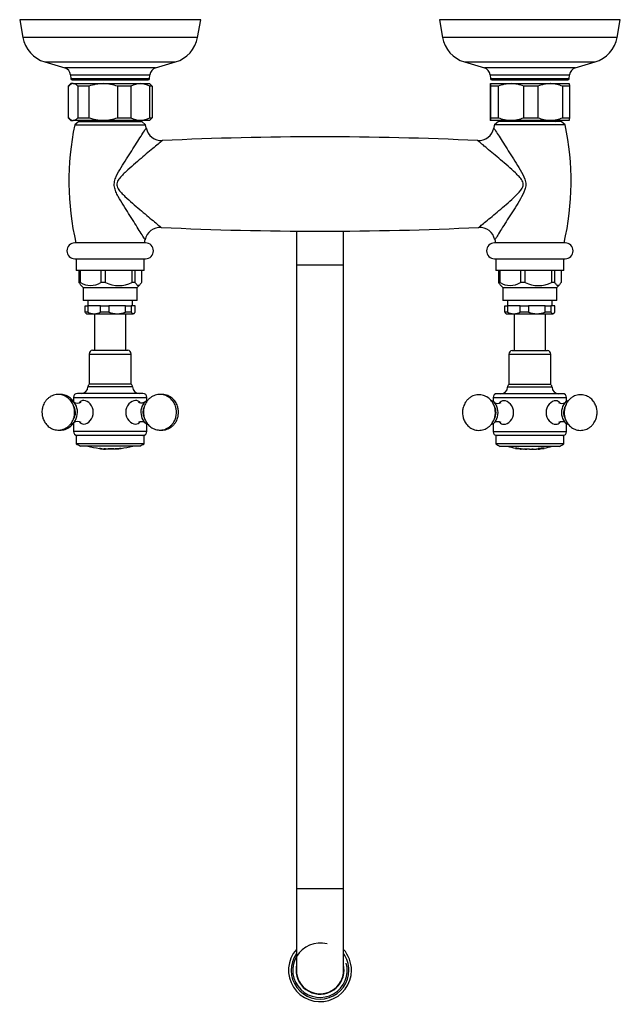
# Model space of a CAD drawing. Units: inches. Extents: x -689 to -26, y -193 to 398.
# Drawn here: x -689 to -460, y -193 to 183 of the extents above; entities that cross this region are included whole.
import ezdxf

# ---------------------------------------------------------------- set-up
doc = ezdxf.new("R2010")
doc.units = ezdxf.units.IN
for name, color, linetype in [('035083', 7, 'Continuous'), ('035177', 7, 'Continuous'), ('036003', 7, 'Continuous'), ('036009', 7, 'Continuous'), ('036013', 7, 'Continuous'), ('036093', 7, 'Continuous'), ('036132', 7, 'Continuous'), ('085002', 7, 'Continuous'), ('085008', 7, 'Continuous'), ('085009', 7, 'Continuous'), ('086001', 7, 'Continuous'), ('086007', 7, 'Continuous'), ('086026', 7, 'Continuous'), ('Default', 7, 'Continuous')]:
    doc.layers.add(name, color=color, linetype=linetype)

# ---------------------------------------------------------------- blocks, each defined once
blk = doc.blocks.new('SE6')
at = {"layer": '035083', "color": 7, "linetype": 'Continuous', "ltscale": 25.4}
for p, q in [((-620.07, 182.93), (-689.07, 182.93)), ((-689.07, 182.93), (-687.87, 176.2)), ((-621.28, 176.2), (-620.07, 182.93)), ((-460.07, 182.93), (-529.07, 182.93)), ((-529.07, 182.93), (-527.87, 176.2)), ((-461.28, 176.2), (-460.07, 182.93)), ((-621.28, 176.2), (-687.87, 176.2)), ((-461.28, 176.2), (-527.87, 176.2)), ((-679.51, 166.81), (-629.64, 166.81)), ((-679.51, 166.81), (-671.87, 164.52)), ((-637.27, 164.52), (-629.64, 166.81)), ((-519.51, 166.81), (-469.64, 166.81)), ((-519.51, 166.81), (-511.87, 164.52)), ((-477.27, 164.52), (-469.64, 166.81)), ((-637.27, 164.52), (-671.87, 164.52)), ((-669.75, 161.91), (-639.4, 161.91)), ((-669.75, 161.91), (-669.61, 160.39)), ((-639.53, 160.39), (-639.4, 161.91)), ((-477.27, 164.52), (-511.87, 164.52)), ((-509.75, 161.91), (-479.4, 161.91)), ((-509.75, 161.91), (-509.61, 160.39)), ((-479.53, 160.39), (-479.4, 161.91)), ((-639.53, 160.39), (-669.61, 160.39)), ((-669.11, 159.93), (-640.03, 159.93)), ((-479.53, 160.39), (-509.61, 160.39)), ((-509.11, 159.93), (-480.03, 159.93))]:
    blk.add_line(p, q, dxfattribs=at)
for centre, radius, start, end in [((-676.06, 178.31), 12, 190.1247, 253.285), ((-633.09, 178.31), 12, 286.715, 349.8753), ((-516.06, 178.31), 12, 190.1247, 253.285), ((-473.09, 178.31), 12, 286.715, 349.8753), ((-672.73, 161.65), 3, 5, 73.285), ((-636.41, 161.65), 3, 106.715, 175), ((-512.73, 161.65), 3, 5, 73.285), ((-476.41, 161.65), 3, 106.715, 175), ((-669.11, 160.43), 0.5, 185, 270), ((-640.03, 160.43), 0.5, 270, 355), ((-509.11, 160.43), 0.5, 185, 270), ((-480.03, 160.43), 0.5, 270, 355)]:
    blk.add_arc(centre, radius, start, end, dxfattribs=at)
at = {"layer": '035177', "color": 7, "linetype": 'Continuous', "ltscale": 25.4}
for start, end in [(138.5904, 360), (0, 41.4096)]:
    blk.add_arc((-574.57, -179.77), 12, start, end, dxfattribs=at)
at = {"layer": '036003', "color": 7, "linetype": 'Continuous', "ltscale": 25.4}
for p, q in [((-664.92, 144.53), (-664.42, 144.03)), ((-644.72, 144.03), (-644.22, 144.53)), ((-504.92, 144.53), (-504.42, 144.03)), ((-484.72, 144.03), (-484.22, 144.53))]:
    blk.add_line(p, q, dxfattribs=at)
at = {"layer": '036009', "color": 7, "linetype": 'Continuous', "ltscale": 25.4}
for p, q in [((-669.57, 158.53), (-670.52, 157.58)), ((-668.68, 158.53), (-669.57, 158.53)), ((-668.68, 158.53), (-657.2, 158.53)), ((-657.2, 158.53), (-643.1, 158.53)), ((-643.1, 158.53), (-639.57, 158.53)), ((-638.62, 157.58), (-639.57, 158.53)), ((-509.57, 158.53), (-501.74, 158.53)), ((-501.74, 158.53), (-486.75, 158.53)), ((-486.75, 158.53), (-479.57, 158.53)), ((-670.57, 157.53), (-670.57, 145.53)), ((-662.69, 157.53), (-666.78, 157.53)), ((-666.78, 145.53), (-666.78, 157.53)), ((-662.69, 157.53), (-662.69, 145.53)), ((-646.69, 157.53), (-651.72, 157.53)), ((-651.72, 145.53), (-651.72, 157.53)), ((-646.69, 157.53), (-646.69, 145.53)), ((-638.57, 157.53), (-639.51, 157.53)), ((-639.51, 145.53), (-639.51, 157.53)), ((-638.57, 157.53), (-638.57, 145.53)), ((-509.71, 157.53), (-509.71, 145.53)), ((-506.63, 157.53), (-509.43, 157.53)), ((-509.43, 145.53), (-509.43, 157.53)), ((-506.63, 157.53), (-506.63, 145.53)), ((-491.5, 157.53), (-496.85, 157.53)), ((-496.85, 145.53), (-496.85, 157.53)), ((-491.5, 157.53), (-491.5, 145.53)), ((-479.44, 157.53), (-482, 157.53)), ((-482, 145.53), (-482, 157.53)), ((-479.44, 157.53), (-479.44, 145.53)), ((-670.52, 145.49), (-669.57, 144.53)), ((-669.57, 144.53), (-668.68, 144.53)), ((-657.2, 144.53), (-668.68, 144.53)), ((-666.78, 145.53), (-662.69, 145.53)), ((-643.1, 144.53), (-657.2, 144.53)), ((-651.72, 145.53), (-646.69, 145.53)), ((-639.57, 144.53), (-643.1, 144.53)), ((-639.57, 144.53), (-638.62, 145.49)), ((-639.51, 145.53), (-638.57, 145.53)), ((-501.74, 144.53), (-509.57, 144.53)), ((-509.43, 145.53), (-506.63, 145.53)), ((-486.75, 144.53), (-501.74, 144.53)), ((-496.85, 145.53), (-491.5, 145.53)), ((-479.57, 144.53), (-486.75, 144.53)), ((-482, 145.53), (-479.44, 145.53))]:
    blk.add_line(p, q, dxfattribs=at)
for centre, radius, start, end in [((-668.44, 155.78), 2.76, 94.9954, 140.6584), ((-657.09, 142.37), 16.17, 90.4152, 110.2631), ((-657.36, 142.17), 16.36, 69.8569, 89.4648), ((-642.97, 151.14), 7.4, 90.9966, 120.16), ((-643.26, 151.01), 7.52, 60.0951, 88.7483), ((-501.59, 145.33), 13.21, 90.6638, 112.4486), ((-501.86, 145.5), 13.04, 67.4073, 89.4803), ((-486.63, 146.19), 12.35, 90.5504, 113.227), ((-486.9, 146.02), 12.51, 66.926, 89.2966), ((-668.44, 147.28), 2.76, 219.3416, 265.0046), ((-657.05, 160.9), 16.36, 249.8569, 269.4648), ((-657.32, 160.7), 16.17, 270.4152, 290.2631), ((-642.94, 152.06), 7.52, 240.0951, 268.7483), ((-643.23, 151.93), 7.4, 270.9966, 300.16), ((-501.59, 157.74), 13.21, 247.5514, 269.3362), ((-501.86, 157.57), 13.04, 270.5197, 292.5927), ((-486.59, 157.05), 12.51, 246.926, 269.2966), ((-486.87, 156.88), 12.35, 270.5504, 293.227)]:
    blk.add_arc(centre, radius, start, end, dxfattribs=at)
for points, knots in [([(-666.78, 157.53), (-667.09, 157.85), (-667.4, 158.1), (-667.87, 158.36), (-668.03, 158.42), (-668.35, 158.51), (-668.51, 158.53), (-668.68, 158.53)], [0, 0, 0, 0, 0.5, 0.5, 0.75, 0.75, 1, 1, 1, 1]), ([(-509.57, 158.53), (-509.58, 158.53), (-509.59, 158.51), (-509.62, 158.42), (-509.63, 158.36), (-509.66, 158.1), (-509.69, 157.85), (-509.71, 157.53)], [0, 0, 0, 0, 0.25, 0.25, 0.5, 0.5, 1, 1, 1, 1]), ([(-479.58, 158.53), (-479.57, 158.53), (-479.55, 158.51), (-479.53, 158.42), (-479.52, 158.36), (-479.48, 158.1), (-479.46, 157.85), (-479.44, 157.53)], [0, 0, 0, 0, 0.25, 0.25, 0.5, 0.5, 1, 1, 1, 1]), ([(-668.68, 144.53), (-668.51, 144.53), (-668.35, 144.56), (-668.03, 144.65), (-667.87, 144.71), (-667.4, 144.97), (-667.09, 145.22), (-666.78, 145.53)], [0, 0, 0, 0, 0.25, 0.25, 0.5, 0.5, 1, 1, 1, 1]), ([(-509.57, 144.53), (-509.56, 144.53), (-509.54, 144.56), (-509.52, 144.65), (-509.51, 144.71), (-509.47, 144.97), (-509.45, 145.22), (-509.43, 145.53)], [0, 0, 0, 0, 0.25, 0.25, 0.5, 0.5, 1, 1, 1, 1])]:
    blk.add_open_spline(points, degree=3, knots=knots, dxfattribs=at)
for points in [[(-509.43, 157.53), (-509.47, 158.16), (-509.52, 158.53), (-509.57, 158.53)], [(-638.63, 157.59), (-638.61, 157.57), (-638.59, 157.55), (-638.57, 157.53)], [(-638.57, 145.53), (-638.59, 145.52), (-638.61, 145.5), (-638.63, 145.48)], [(-509.71, 145.53), (-509.66, 144.91), (-509.62, 144.53), (-509.57, 144.53)], [(-479.44, 145.53), (-479.48, 144.91), (-479.53, 144.53), (-479.58, 144.53)]]:
    blk.add_open_spline(points, degree=3, dxfattribs=at)
at = {"layer": '036013', "color": 7, "linetype": 'Continuous', "ltscale": 25.4}
for p, q in [((-660.57, 70.73), (-660.57, 56.83)), ((-648.57, 56.83), (-648.57, 70.73)), ((-500.57, 70.73), (-500.57, 56.73)), ((-488.57, 56.73), (-488.57, 70.73))]:
    blk.add_line(p, q, dxfattribs=at)
at = {"layer": '036093', "color": 7, "linetype": 'Continuous', "ltscale": 25.4}
for p, q in [((-666.57, 144.03), (-668.07, 142.78)), ((-668.07, 142.78), (-641.07, 142.78)), ((-666.57, 144.03), (-642.57, 144.03)), ((-641.07, 142.78), (-642.57, 144.03)), ((-506.57, 144.03), (-508.07, 142.78)), ((-481.07, 142.78), (-508.07, 142.78)), ((-482.57, 144.03), (-506.57, 144.03)), ((-481.07, 142.78), (-482.57, 144.03))]:
    blk.add_line(p, q, dxfattribs=at)
for centre, radius, start, end in [((-566.59, 121.27), 103.74, 168.0314, 193.1132), ((-742.56, 121.27), 103.74, 11.3146, 11.9686), ((-406.59, 121.27), 103.74, 168.0314, 168.6956), ((-582.56, 121.27), 103.74, 346.8868, 11.9686), ((-634.97, 142.8), 5.99, 191.2911, 272.7829), ((-514.17, 142.79), 5.97, 267.3537, 348.5293), ((-574.57, -1143.02), 1281.25, 87.31009, 92.68887), ((-635.41, 97.69), 5.98, 87.176, 167.6045), ((-574.57, 1383.48), 1281.25, 267.29173, 272.7084), ((-513.75, 97.7), 5.98, 12.3689, 92.7218), ((-742.56, 121.27), 103.74, 346.8868, 347.5874), ((-406.59, 121.27), 103.74, 192.406, 193.1132)]:
    blk.add_arc(centre, radius, start, end, dxfattribs=at)
for points, knots in [([(-648.38, 129.82), (-647, 131.98), (-645.68, 134), (-643.89, 136.79), (-643.32, 137.68), (-642.32, 139.26), (-641.88, 139.97), (-641.2, 141.05), (-640.96, 141.44), (-640.85, 141.62), (-640.84, 141.64), (-640.84, 141.64)], [0, 0, 0, 0, 0.0625, 0.0625, 0.09375, 0.09375, 0.125, 0.125, 0.15625, 0.15625, 0.1654331, 0.1654331, 0.1654331, 0.1654331]), ([(-508.31, 141.64), (-508.3, 141.63), (-508.26, 141.56), (-508.01, 141.16), (-507.71, 140.67), (-506.94, 139.44), (-506.46, 138.69), (-505.41, 137.03), (-504.83, 136.13), (-504.21, 135.17)], [0.8890682, 0.8890682, 0.8890682, 0.8890682, 0.90625, 0.90625, 0.9375, 0.9375, 0.96875, 0.96875, 1, 1, 1, 1]), ([(-634.67, 136.82), (-634.67, 136.82), (-634.72, 136.79), (-635.01, 136.55), (-635.39, 136.23), (-636.95, 134.93), (-638.49, 133.64), (-641.01, 131.52), (-641.9, 130.77), (-643.74, 129.21), (-644.68, 128.41), (-645.64, 127.57)], [0.8284705, 0.8284705, 0.8284705, 0.8284705, 0.84375, 0.84375, 0.875, 0.875, 0.9375, 0.9375, 0.96875, 0.96875, 1, 1, 1, 1]), ([(-508.39, 131.74), (-509.26, 132.48), (-510.09, 133.17), (-511.6, 134.44), (-512.3, 135.02), (-513.45, 135.98), (-513.91, 136.36), (-514.37, 136.74), (-514.47, 136.82), (-514.47, 136.82)], [0, 0, 0, 0, 0.03125, 0.03125, 0.0625, 0.0625, 0.09375, 0.09375, 0.115594, 0.115594, 0.115594, 0.115594]), ([(-514.04, 103.67), (-514.04, 103.67), (-514.02, 103.68), (-513.86, 103.81), (-513.54, 104.08), (-512.6, 104.87), (-511.98, 105.38), (-510.58, 106.54), (-509.8, 107.2), (-508.13, 108.59), (-507.26, 109.32), (-504.55, 111.62), (-502.61, 113.27), (-499.79, 115.89), (-498.84, 116.78), (-497.63, 118.36), (-497.26, 118.93), (-497.06, 119.91), (-497.06, 120.24), (-497.21, 120.89), (-497.34, 121.2), (-497.83, 122.06), (-498.25, 122.56), (-499.13, 123.54), (-499.59, 124), (-500.99, 125.35), (-501.94, 126.2), (-504.77, 128.68), (-506.64, 130.27), (-508.39, 131.74)], [0.6154012, 0.6154012, 0.6154012, 0.6154012, 0.625, 0.625, 0.65625, 0.65625, 0.6875, 0.6875, 0.71875, 0.71875, 0.75, 0.75, 0.8125, 0.8125, 0.84375, 0.84375, 0.859375, 0.859375, 0.8671875, 0.8671875, 0.875, 0.875, 0.890625, 0.890625, 0.90625, 0.90625, 0.9375, 0.9375, 1, 1, 1, 1]), ([(-504.21, 135.17), (-502.97, 133.24), (-501.62, 131.18), (-499.56, 127.91), (-498.86, 126.79), (-497.54, 124.49), (-496.89, 123.31), (-496.26, 121.4), (-496.13, 120.74), (-496.12, 119.4), (-496.25, 118.73), (-496.87, 116.83), (-497.52, 115.65), (-498.81, 113.38), (-499.49, 112.28), (-500.85, 110.12), (-501.53, 109.06), (-502.84, 107.02), (-503.47, 106.03), (-504.67, 104.15), (-505.24, 103.25), (-506.27, 101.62), (-506.72, 100.88), (-507.44, 99.71), (-507.71, 99.28), (-507.88, 99), (-507.9, 98.96), (-507.9, 98.96)], [0, 0, 0, 0, 0.0625, 0.0625, 0.09375, 0.09375, 0.125, 0.125, 0.140625, 0.140625, 0.15625, 0.15625, 0.1875, 0.1875, 0.21875, 0.21875, 0.25, 0.25, 0.28125, 0.28125, 0.3125, 0.3125, 0.34375, 0.34375, 0.375, 0.375, 0.3881689, 0.3881689, 0.3881689, 0.3881689]), ([(-641.25, 98.96), (-641.25, 98.96), (-641.32, 99.09), (-641.67, 99.65), (-641.99, 100.19), (-642.82, 101.53), (-643.32, 102.31), (-644.4, 104.02), (-644.99, 104.96), (-646.23, 106.89), (-646.87, 107.89), (-648.19, 109.96), (-648.87, 111.03), (-650.23, 113.22), (-650.9, 114.34), (-651.84, 116.09), (-652.13, 116.68), (-652.64, 117.9), (-652.85, 118.54), (-653.06, 119.85), (-653.04, 120.53), (-652.77, 121.84), (-652.54, 122.47), (-651.74, 124.29), (-651.08, 125.42), (-649.75, 127.66), (-649.06, 128.74), (-648.38, 129.82)], [0.6651756, 0.6651756, 0.6651756, 0.6651756, 0.6875, 0.6875, 0.71875, 0.71875, 0.75, 0.75, 0.78125, 0.78125, 0.8125, 0.8125, 0.84375, 0.84375, 0.875, 0.875, 0.890625, 0.890625, 0.90625, 0.90625, 0.921875, 0.921875, 0.9375, 0.9375, 0.96875, 0.96875, 1, 1, 1, 1]), ([(-645.64, 127.57), (-646.6, 126.74), (-647.56, 125.88), (-648.99, 124.55), (-649.46, 124.1), (-650.37, 123.16), (-650.82, 122.67), (-651.61, 121.59), (-651.97, 121), (-652.13, 119.67), (-651.89, 119.01), (-651.19, 117.88), (-650.76, 117.38), (-649.88, 116.42), (-649.41, 115.96), (-647.06, 113.72), (-645.13, 112.08), (-641.47, 108.96), (-639.72, 107.5), (-637.51, 105.67), (-636.87, 105.13), (-635.82, 104.26), (-635.44, 103.94), (-635.15, 103.7), (-635.1, 103.67), (-635.1, 103.67)], [0, 0, 0, 0, 0.03125, 0.03125, 0.046875, 0.046875, 0.0625, 0.0625, 0.078125, 0.078125, 0.09375, 0.09375, 0.109375, 0.109375, 0.125, 0.125, 0.1875, 0.1875, 0.25, 0.25, 0.28125, 0.28125, 0.3125, 0.3125, 0.327676, 0.327676, 0.327676, 0.327676])]:
    blk.add_open_spline(points, degree=3, knots=knots, dxfattribs=at)
at = {"layer": '036132', "color": 7, "linetype": 'Continuous', "ltscale": 25.4}
for p, q in [((-583.57, 102.27), (-583.57, 89.23)), ((-565.57, 89.23), (-565.57, 102.27)), ((-565.57, 89.23), (-583.57, 89.23)), ((-583.57, 89.23), (-583.57, -148.77)), ((-565.57, -148.77), (-565.57, 89.23)), ((-565.57, -148.77), (-583.57, -148.77)), ((-583.57, -148.77), (-583.57, -179.76)), ((-565.57, -179.76), (-565.57, -148.77))]:
    blk.add_line(p, q, dxfattribs=at)
for centre, radius, start, end in [((-574.57, -179.77), 10.39, 75, 15), ((-574.57, -179.77), 11, 144.9032, 360), ((-574.57, -179.77), 11, 0, 35.0968), ((-574.57, -179.76), 9.15, 170.7115, 360), ((-574.57, -179.76), 9, 179.7746, 360), ((-574.57, -179.76), 9, 0, 0.2657), ((-574.57, -179.76), 9.15, 0, 9.9842)]:
    blk.add_arc(centre, radius, start, end, dxfattribs=at)
at = {"layer": '085002', "color": 7, "linetype": 'Continuous', "ltscale": 25.4}
for centre, radius, start, end in [((-667.06, 39.34), 2.71, 237.8896, 302.3675), ((-506.8, 39.02), 2.48, 238.4053, 300.9709), ((-482.33, 39.02), 2.48, 238.4053, 300.9709), ((-667.05, 26.93), 2.71, 57.8996, 122.2847), ((-506.8, 27.05), 2.49, 58.9798, 121.4496), ((-482.34, 27.05), 2.49, 58.9798, 121.4496)]:
    blk.add_arc(centre, radius, start, end, dxfattribs=at)
for centre, major_axis, ratio, start_param, end_param in [((-669.67, 33.13), (0, 4.7), 0.7216, 0, 0.041761), ((-670.3, 33.13), (0, -4.7), 0.692311, 0.171002, 2.956638), ((-669.67, 33.13), (0, 4.7), 0.7216, 5.95525, 6.283185), ((-639.48, 33.13), (0, 4.7), 0.7216, 0.252542, 2.902673), ((-509.99, 33.03), (0, -4.7), 0.707107, 0.212032, 2.924011), ((-479.16, 33.03), (0, 4.7), 0.707107, 0.217398, 2.931841), ((-670.3, 33.13), (0, -3.6), 0.692311, 0.784086, 2.391836), ((-639.48, 33.13), (0, 3.6), 0.7216, 0.986896, 2.166377), ((-509.99, 33.03), (0, -3.6), 0.707107, 0.848384, 2.261247), ((-479.16, 33.03), (0, 3.6), 0.707107, 0.821649, 2.24919), ((-669.67, 33.13), (0, 4.7), 0.7216, 3.096277, 3.469528)]:
    blk.add_ellipse(centre, major_axis=major_axis, ratio=ratio, start_param=start_param, end_param=end_param, dxfattribs=at)
for points, knots in [([(-668.12, 33.13), (-668.13, 33.56), (-668.16, 34.06), (-668.31, 34.87), (-668.5, 35.54), (-668.83, 36.33), (-669.27, 37.11), (-669.84, 37.86), (-670.52, 38.53), (-671.32, 39.11), (-672.21, 39.55), (-673.16, 39.84), (-674.16, 39.96), (-675.18, 39.91), (-676.2, 39.67), (-677.18, 39.24), (-678.06, 38.65), (-678.82, 37.93), (-679.45, 37.12), (-679.93, 36.25), (-680.25, 35.43), (-680.45, 34.69), (-680.57, 33.94), (-680.59, 33.45), (-680.6, 33.13)], [0, 0, 0, 0, 0.056027, 0.079342, 0.118117, 0.158806, 0.202647, 0.248452, 0.295581, 0.343532, 0.392, 0.440866, 0.490183, 0.540147, 0.591049, 0.643257, 0.697374, 0.746602, 0.796221, 0.845484, 0.891497, 0.923735, 0.957734, 1, 1, 1, 1]), ([(-668.81, 37.6), (-668.87, 37.67), (-669.14, 37.99), (-669.67, 38.51), (-670.46, 39.09), (-671.35, 39.53), (-672.31, 39.83), (-673.18, 39.94), (-673.72, 39.94), (-673.92, 39.92)], [0.2330856, 0.2330856, 0.2330856, 0.2330856, 0.2467103, 0.2935479, 0.341301, 0.3896754, 0.4385461, 0.4879452, 0.5178805, 0.5178805, 0.5178805, 0.5178805]), ([(-629.3, 33.13), (-629.32, 33.56), (-629.34, 34.06), (-629.5, 34.86), (-629.69, 35.54), (-630.01, 36.32), (-630.45, 37.09), (-631.02, 37.84), (-631.7, 38.51), (-632.5, 39.09), (-633.38, 39.53), (-634.34, 39.83), (-635.35, 39.96), (-636.37, 39.91), (-637.4, 39.68), (-638.36, 39.27), (-639.22, 38.72), (-639.98, 38.05), (-640.62, 37.26), (-641.13, 36.4), (-641.48, 35.57), (-641.69, 34.82), (-641.84, 34.02), (-641.87, 33.5), (-641.88, 33.13)], [0, 0, 0, 0, 0.055816, 0.078959, 0.117442, 0.157787, 0.201258, 0.24671, 0.293548, 0.341301, 0.389675, 0.438546, 0.487945, 0.538043, 0.589107, 0.641485, 0.690076, 0.739164, 0.788584, 0.837723, 0.884354, 0.918726, 0.951666, 1, 1, 1, 1]), ([(-628.54, 33.13), (-628.56, 33.56), (-628.58, 34.06), (-628.74, 34.87), (-628.93, 35.54), (-629.26, 36.33), (-629.7, 37.11), (-630.26, 37.86), (-630.95, 38.53), (-631.75, 39.11), (-632.63, 39.55), (-633.59, 39.84), (-634.43, 39.94), (-634.95, 39.94), (-635.13, 39.92)], [0, 0, 0, 0, 0.0560269, 0.0793419, 0.1181167, 0.1588065, 0.202647, 0.2484521, 0.2955806, 0.3435319, 0.3919999, 0.4408661, 0.4901827, 0.5170245, 0.5170245, 0.5170245, 0.5170245]), ([(-507.7, 33.03), (-507.71, 33.46), (-507.74, 33.96), (-507.89, 34.77), (-508.08, 35.44), (-508.41, 36.22), (-508.85, 37), (-509.41, 37.75), (-510.1, 38.42), (-510.9, 39), (-511.78, 39.44), (-512.74, 39.73), (-513.74, 39.86), (-514.76, 39.81), (-515.78, 39.57), (-516.77, 39.15), (-517.66, 38.56), (-518.43, 37.84), (-519.05, 37.04), (-519.54, 36.18), (-519.87, 35.36), (-520.07, 34.61), (-520.2, 33.85), (-520.22, 33.36), (-520.23, 33.03)], [0, 0, 0, 0, 0.05592, 0.079147, 0.117773, 0.158287, 0.201938, 0.247563, 0.294544, 0.342395, 0.390816, 0.439686, 0.489045, 0.539077, 0.590061, 0.642354, 0.696549, 0.745726, 0.79525, 0.844389, 0.890374, 0.922932, 0.956635, 1, 1, 1, 1]), ([(-468.92, 33.03), (-468.94, 33.46), (-468.96, 33.96), (-469.12, 34.77), (-469.31, 35.44), (-469.63, 36.22), (-470.07, 37), (-470.64, 37.75), (-471.32, 38.42), (-472.12, 39), (-473.01, 39.44), (-473.96, 39.73), (-474.96, 39.86), (-475.99, 39.81), (-477.01, 39.57), (-478, 39.15), (-478.88, 38.56), (-479.65, 37.84), (-480.28, 37.04), (-480.77, 36.18), (-481.09, 35.36), (-481.29, 34.61), (-481.42, 33.85), (-481.44, 33.36), (-481.45, 33.03)], [0, 0, 0, 0, 0.05592, 0.079147, 0.117773, 0.158287, 0.201938, 0.247563, 0.294544, 0.342395, 0.390816, 0.439686, 0.489045, 0.539077, 0.590061, 0.642354, 0.696549, 0.745726, 0.79525, 0.844389, 0.890374, 0.922932, 0.956635, 1, 1, 1, 1]), ([(-641.47, 36.94), (-641.47, 36.94), (-641.51, 36.9), (-641.69, 36.8), (-642.08, 36.67), (-642.63, 36.61), (-643.19, 36.69), (-643.56, 36.83), (-643.69, 36.91), (-643.72, 36.94), (-643.72, 36.94)], [0.0667627, 0.0667627, 0.0667627, 0.0667627, 0.1389856, 0.242933, 0.3623031, 0.501921, 0.6626945, 0.7810538, 0.8815226, 0.9315615, 0.9315615, 0.9315615, 0.9315615]), ([(-680.6, 33.13), (-680.58, 32.71), (-680.56, 32.21), (-680.4, 31.4), (-680.21, 30.73), (-679.89, 29.94), (-679.45, 29.16), (-678.88, 28.41), (-678.19, 27.74), (-677.4, 27.16), (-676.51, 26.72), (-675.56, 26.43), (-674.55, 26.31), (-673.53, 26.36), (-672.52, 26.6), (-671.54, 27.03), (-670.65, 27.62), (-669.89, 28.34), (-669.27, 29.15), (-668.79, 30.02), (-668.47, 30.84), (-668.27, 31.58), (-668.14, 32.33), (-668.13, 32.82), (-668.12, 33.13)], [0, 0, 0, 0, 0.056027, 0.079342, 0.118117, 0.158806, 0.202647, 0.248452, 0.295581, 0.343532, 0.392, 0.440866, 0.490183, 0.540147, 0.591049, 0.643257, 0.697374, 0.746602, 0.796221, 0.845484, 0.891497, 0.923735, 0.957734, 1, 1, 1, 1]), ([(-641.88, 33.13), (-641.86, 32.71), (-641.84, 32.21), (-641.68, 31.41), (-641.49, 30.73), (-641.17, 29.95), (-640.73, 29.18), (-640.16, 28.43), (-639.48, 27.76), (-638.68, 27.18), (-637.79, 26.74), (-636.84, 26.44), (-635.83, 26.31), (-634.81, 26.36), (-633.78, 26.59), (-632.82, 26.99), (-631.96, 27.55), (-631.2, 28.22), (-630.56, 29.01), (-630.05, 29.87), (-629.7, 30.7), (-629.49, 31.45), (-629.34, 32.25), (-629.31, 32.77), (-629.3, 33.13)], [0, 0, 0, 0, 0.055816, 0.078959, 0.117442, 0.157787, 0.201258, 0.24671, 0.293548, 0.341301, 0.389675, 0.438546, 0.487945, 0.538043, 0.589107, 0.641485, 0.690076, 0.739164, 0.788584, 0.837723, 0.884354, 0.918726, 0.951666, 1, 1, 1, 1]), ([(-635.23, 26.35), (-635.15, 26.35), (-634.73, 26.32), (-633.96, 26.36), (-632.95, 26.6), (-631.97, 27.03), (-631.08, 27.62), (-630.32, 28.34), (-629.7, 29.15), (-629.21, 30.02), (-628.9, 30.84), (-628.7, 31.58), (-628.57, 32.33), (-628.55, 32.82), (-628.54, 33.13)], [0.4782947, 0.4782947, 0.4782947, 0.4782947, 0.4901827, 0.5401467, 0.5910488, 0.6432566, 0.6973738, 0.7466016, 0.7962209, 0.8454837, 0.8914968, 0.9237352, 0.9577336, 1, 1, 1, 1]), ([(-520.23, 33.03), (-520.21, 32.61), (-520.19, 32.11), (-520.03, 31.3), (-519.84, 30.63), (-519.51, 29.85), (-519.07, 29.07), (-518.51, 28.32), (-517.82, 27.65), (-517.03, 27.07), (-516.14, 26.63), (-515.18, 26.34), (-514.18, 26.21), (-513.16, 26.26), (-512.14, 26.5), (-511.15, 26.92), (-510.26, 27.51), (-509.5, 28.23), (-508.87, 29.03), (-508.38, 29.89), (-508.06, 30.71), (-507.86, 31.46), (-507.72, 32.22), (-507.71, 32.71), (-507.7, 33.03)], [0, 0, 0, 0, 0.05592, 0.079147, 0.117773, 0.158287, 0.201938, 0.247563, 0.294544, 0.342395, 0.390816, 0.439686, 0.489045, 0.539077, 0.590061, 0.642354, 0.696549, 0.745726, 0.79525, 0.844389, 0.890374, 0.922932, 0.956635, 1, 1, 1, 1]), ([(-481.45, 33.03), (-481.43, 32.61), (-481.41, 32.11), (-481.25, 31.3), (-481.06, 30.63), (-480.74, 29.85), (-480.3, 29.07), (-479.73, 28.32), (-479.05, 27.65), (-478.25, 27.07), (-477.36, 26.63), (-476.41, 26.34), (-475.4, 26.21), (-474.38, 26.26), (-473.36, 26.5), (-472.37, 26.92), (-471.48, 27.51), (-470.72, 28.23), (-470.09, 29.03), (-469.6, 29.89), (-469.28, 30.71), (-469.08, 31.46), (-468.95, 32.22), (-468.93, 32.71), (-468.92, 33.03)], [0, 0, 0, 0, 0.05592, 0.079147, 0.117773, 0.158287, 0.201938, 0.247563, 0.294544, 0.342395, 0.390816, 0.439686, 0.489045, 0.539077, 0.590061, 0.642354, 0.696549, 0.745726, 0.79525, 0.844389, 0.890374, 0.922932, 0.956635, 1, 1, 1, 1]), ([(-674.02, 26.35), (-673.94, 26.35), (-673.53, 26.32), (-672.77, 26.36), (-671.75, 26.59), (-670.79, 26.99), (-669.92, 27.55), (-669.3, 28.11), (-668.97, 28.48), (-668.87, 28.61)], [0.4774569, 0.4774569, 0.4774569, 0.4774569, 0.4879452, 0.5380427, 0.5891073, 0.6414845, 0.6900759, 0.7391639, 0.7629415, 0.7629415, 0.7629415, 0.7629415]), ([(-643.72, 29.33), (-643.72, 29.33), (-643.69, 29.36), (-643.52, 29.46), (-643.14, 29.59), (-642.6, 29.66), (-642.04, 29.59), (-641.65, 29.45), (-641.5, 29.36), (-641.47, 29.33), (-641.47, 29.33)], [0.0668891, 0.0668891, 0.0668891, 0.0668891, 0.1325332, 0.2354122, 0.3533784, 0.491256, 0.650612, 0.7705053, 0.8719506, 0.929596, 0.929596, 0.929596, 0.929596])]:
    blk.add_open_spline(points, degree=3, knots=knots, dxfattribs=at)
at = {"layer": '085008', "color": 7, "linetype": 'Continuous', "ltscale": 25.4}
for p, q in [((-658.71, 19.48), (-658.71, 19.38)), ((-658.71, 19.38), (-658.71, 19.26)), ((-658.22, 19.42), (-658.22, 19.32)), ((-658.22, 19.21), (-658.22, 19.32)), ((-657.15, 19.1), (-657.13, 19.1)), ((-657.13, 19.1), (-656.89, 19.1)), ((-656.89, 19.3), (-656.89, 19.2)), ((-656.89, 19.2), (-656.89, 19.1)), ((-656.89, 19.1), (-656.4, 19.1)), ((-656.4, 19.27), (-656.4, 19.17)), ((-656.4, 19.1), (-656.4, 19.17)), ((-653.2, 19.1), (-655.52, 19.1)), ((-652.64, 19.28), (-652.64, 19.18)), ((-652.64, 19.18), (-652.64, 19.14)), ((-651.78, 19.12), (-651.78, 19.2)), ((-651.29, 19.25), (-651.29, 19.17)), ((-650.44, 19.48), (-650.44, 19.38)), ((-650.44, 19.34), (-650.44, 19.38))]:
    blk.add_line(p, q, dxfattribs=at)
for radius, start, end in [(33.12, 254.9904, 262.8307), (33.01, 262.8057, 263.6618), (33.11, 262.8276, 263.6811), (33.22, 262.8523, 265.5533), (33.12, 263.6834, 265.9858), (33.22, 263.7025, 265.5903), (33.01, 265.972, 266.8298), (33.11, 265.9843, 266.8394), (33.12, 266.8407, 268.3528), (33.12, 272.3757, 273.3491), (33.01, 273.3608, 277.1943), (33.11, 273.3506, 277.1724), (33.14, 273.3472, 274.8253), (33.22, 274.8135, 275.6677), (33.14, 275.6815, 277.1652), (33.12, 277.1693, 285.0096)]:
    blk.add_arc((-654.57, 52.23), radius, start, end, dxfattribs=at)
for points, knots in [([(-655.52, 19.12), (-655.52, 19.12), (-655.52, 19.14), (-655.52, 19.18), (-655.53, 19.19), (-655.51, 19.22), (-655.41, 19.22), (-655.1, 19.23), (-654.94, 19.22), (-654.63, 19.22), (-654.47, 19.22), (-654.16, 19.22), (-654, 19.22), (-653.69, 19.23), (-653.52, 19.24), (-653.32, 19.23), (-653.26, 19.23), (-653.2, 19.22), (-653.2, 19.22), (-653.2, 19.2), (-653.2, 19.19), (-653.2, 19.15), (-653.2, 19.13), (-653.2, 19.13)], [0, 0, 0, 0, 0.125, 0.125, 0.15625, 0.15625, 0.1875, 0.1875, 0.21875, 0.21875, 0.25, 0.25, 0.28125, 0.28125, 0.3125, 0.3125, 0.328125, 0.328125, 0.34375, 0.34375, 0.375, 0.375, 0.4962977, 0.4962977, 0.4962977, 0.4962977]), ([(-653.2, 19.1), (-653.2, 19.11), (-653.19, 19.12), (-653.29, 19.13), (-653.4, 19.14), (-653.64, 19.13), (-653.76, 19.13), (-654, 19.12), (-654.12, 19.12), (-654.49, 19.12), (-654.73, 19.12), (-655.09, 19.12), (-655.22, 19.13), (-655.44, 19.12), (-655.51, 19.11), (-655.52, 19.1)], [0, 0, 0, 0, 0.125, 0.125, 0.25, 0.25, 0.375, 0.375, 0.5, 0.5, 0.75, 0.75, 0.875, 0.875, 1, 1, 1, 1])]:
    blk.add_open_spline(points, degree=3, knots=knots, dxfattribs=at)
at = {"layer": '085009', "color": 7, "linetype": 'Continuous', "ltscale": 25.4}
for p, q in [((-499.56, 19.36), (-499.56, 19.28)), ((-498.33, 19.2), (-498.33, 19.14)), ((-498.33, 19.14), (-498.33, 19.13)), ((-496.5, 19), (-496.99, 19)), ((-496.5, 19), (-496.5, 19.04)), ((-494.72, 19), (-495.69, 19)), ((-493.79, 19.13), (-493.79, 19.03)), ((-493.79, 19.03), (-493.79, 19)), ((-493.79, 19), (-493.3, 19)), ((-493.3, 19.14), (-493.3, 19.04)), ((-493.3, 19), (-493.3, 19.04)), ((-492.03, 19.1), (-492.03, 19.08)), ((-491.36, 19.28), (-491.36, 19.17)), ((-491.36, 19.17), (-491.36, 19.06)), ((-490.87, 19.19), (-490.87, 19.11))]:
    blk.add_line(p, q, dxfattribs=at)
for centre, radius, start, end in [((-494.57, 52.13), 33.12, 254.9904, 260.4777), ((-494.57, 52.13), 33.22, 260.5062, 261.3645), ((-494.57, 52.13), 33.14, 261.3433, 263.4818), ((-494.57, 52.13), 33.2, 263.4943, 264.3442), ((-494.57, 52.13), 33.21, 263.495, 264.3448), ((-494.57, 52.13), 33.12, 264.3301, 265.8085), ((-494.57, 52.13), 33.14, 266.6676, 268.0599), ((-494.57, 52.13), 33.12, 270, 271.3538), ((-494.57, 52.13), 33.01, 271.3585, 272.215), ((-494.57, 52.13), 33.11, 271.3544, 272.2083), ((-494.57, 52.13), 33.12, 272.2074, 275.5628), ((-494.57, 52.13), 33.14, 272.2061, 274.3947), ((-489.21, 6.89), 12.57, 89.4803, 99.8607), ((-494.57, 52.13), 33.22, 275.546, 276.4012), ((-494.57, 52.13), 33.22, 278.6361, 279.4899), ((-494.57, 52.13), 33.12, 279.529, 285.0096)]:
    blk.add_arc(centre, radius, start, end, dxfattribs=at)
for points, knots in [([(-497.84, 19.08), (-497.84, 19.09), (-497.84, 19.11), (-497.84, 19.13), (-497.84, 19.14), (-497.83, 19.15), (-497.88, 19.17), (-497.97, 19.19), (-498.19, 19.22), (-498.31, 19.23), (-498.67, 19.27), (-498.9, 19.3), (-499.26, 19.35), (-499.37, 19.37), (-499.61, 19.4), (-499.73, 19.42), (-499.94, 19.45), (-500.02, 19.45), (-500.06, 19.44), (-500.05, 19.43), (-500.05, 19.4), (-500.05, 19.38), (-500.05, 19.36), (-500.05, 19.36), (-500.05, 19.36)], [0, 0, 0, 0, 0.0625, 0.09375, 0.09375, 0.125, 0.125, 0.15625, 0.15625, 0.1875, 0.1875, 0.25, 0.25, 0.28125, 0.28125, 0.3125, 0.3125, 0.34375, 0.34375, 0.375, 0.375, 0.5, 0.5, 0.5565329, 0.5565329, 0.5565329, 0.5565329]), ([(-500.05, 19.46), (-500.05, 19.46), (-500.05, 19.46), (-500.05, 19.46), (-500.05, 19.47), (-500.05, 19.49), (-500.05, 19.54), (-500.05, 19.54), (-500.05, 19.55), (-500.03, 19.55), (-500.02, 19.55), (-500, 19.55), (-499.98, 19.55), (-499.95, 19.55), (-499.92, 19.55), (-499.89, 19.54), (-499.85, 19.54), (-499.81, 19.54), (-499.77, 19.53), (-499.63, 19.51), (-499.48, 19.49), (-499.33, 19.46), (-499.05, 19.42), (-498.76, 19.38), (-498.47, 19.35), (-498.37, 19.34), (-498.27, 19.33), (-498.17, 19.32), (-498.13, 19.31), (-498.09, 19.3), (-498.05, 19.3), (-498.01, 19.29), (-497.97, 19.29), (-497.94, 19.28), (-497.91, 19.28), (-497.89, 19.27), (-497.87, 19.27), (-497.86, 19.26), (-497.85, 19.26), (-497.85, 19.25), (-497.84, 19.24), (-497.84, 19.23), (-497.84, 19.21), (-497.84, 19.2), (-497.84, 19.19), (-497.84, 19.18)], [0.443283, 0.443283, 0.443283, 0.443283, 0.459717, 0.459717, 0.459717, 0.6425487, 0.6425487, 0.6425487, 0.6616373, 0.6616373, 0.6616373, 0.672963, 0.672963, 0.672963, 0.6842689, 0.6842689, 0.6842689, 0.6953269, 0.6953269, 0.6953269, 0.7347055, 0.7347055, 0.7347055, 0.8114182, 0.8114182, 0.8114182, 0.8381149, 0.8381149, 0.8381149, 0.8499276, 0.8499276, 0.8499276, 0.8617461, 0.8617461, 0.8617461, 0.8740329, 0.8740329, 0.8740329, 0.8869884, 0.8869884, 0.8869884, 0.9395841, 0.9395841, 0.9395841, 1, 1, 1, 1]), ([(-494.72, 19), (-494.77, 19.01), (-494.84, 19.02), (-494.99, 19.02), (-495.08, 19.02), (-495.33, 19.03), (-495.5, 19.03), (-495.83, 19.04), (-496, 19.05), (-496.33, 19.07), (-496.5, 19.08), (-496.83, 19.09), (-496.97, 19.09), (-497.01, 19.07), (-496.99, 19.06), (-496.99, 19.03), (-496.99, 19.01), (-496.99, 19)], [0, 0, 0, 0, 0.0625, 0.0625, 0.125, 0.125, 0.25, 0.25, 0.375, 0.375, 0.5, 0.5, 0.625, 0.625, 0.75, 0.75, 1, 1, 1, 1]), ([(-496.99, 19.09), (-496.99, 19.09), (-496.99, 19.11), (-496.99, 19.15), (-496.99, 19.16), (-496.99, 19.18), (-496.93, 19.19), (-496.65, 19.19), (-496.49, 19.17), (-496.17, 19.16), (-496.02, 19.15), (-495.71, 19.14), (-495.55, 19.13), (-495.24, 19.13), (-495.08, 19.13), (-494.77, 19.11), (-494.67, 19.1), (-494.66, 19.08), (-494.66, 19.07), (-494.66, 19.02), (-494.66, 19), (-494.66, 19)], [0.5025087, 0.5025087, 0.5025087, 0.5025087, 0.625, 0.625, 0.65625, 0.65625, 0.6875, 0.6875, 0.71875, 0.71875, 0.75, 0.75, 0.78125, 0.78125, 0.8125, 0.8125, 0.84375, 0.84375, 0.875, 0.875, 1, 1, 1, 1]), ([(-489.09, 19.36), (-489.09, 19.36), (-489.09, 19.37), (-489.09, 19.4), (-489.08, 19.42), (-489.32, 19.41), (-489.55, 19.39), (-490.06, 19.33), (-490.32, 19.29), (-490.84, 19.23), (-491.1, 19.2), (-491.36, 19.17)], [0.2738783, 0.2738783, 0.2738783, 0.2738783, 0.5, 0.5, 0.625, 0.625, 0.75, 0.75, 0.875, 0.875, 1, 1, 1, 1]), ([(-490.87, 19.19), (-490.66, 19.22), (-490.45, 19.24), (-490.19, 19.28), (-490.14, 19.28), (-490.04, 19.3), (-489.99, 19.3), (-489.84, 19.32), (-489.76, 19.33), (-489.63, 19.33), (-489.6, 19.33), (-489.58, 19.33), (-489.58, 19.32), (-489.58, 19.32), (-489.58, 19.32), (-489.58, 19.31), (-489.58, 19.31)], [0, 0, 0, 0, 0.125, 0.125, 0.15625, 0.15625, 0.1875, 0.1875, 0.25, 0.25, 0.3125, 0.3125, 0.34375, 0.34375, 0.375, 0.3762894, 0.3762894, 0.3762894, 0.3762894])]:
    blk.add_open_spline(points, degree=3, knots=knots, dxfattribs=at)
at = {"layer": '086001', "color": 7, "linetype": 'Continuous', "ltscale": 25.4}
for p, q in [((-641.07, 97.73), (-668.07, 97.73)), ((-481.07, 97.73), (-508.07, 97.73)), ((-668.07, 91.73), (-641.07, 91.73)), ((-667.57, 91.73), (-667.57, 87.23)), ((-641.57, 87.23), (-641.57, 91.73)), ((-508.07, 91.73), (-481.07, 91.73)), ((-507.57, 91.73), (-507.57, 87.23)), ((-481.57, 87.23), (-481.57, 91.73)), ((-641.57, 87.23), (-667.57, 87.23)), ((-666.47, 87.23), (-666.47, 82.68)), ((-665.91, 82.68), (-665.91, 87.23)), ((-658.17, 87.23), (-658.17, 82.68)), ((-656.35, 82.68), (-656.35, 87.23)), ((-646.27, 87.23), (-646.27, 82.68)), ((-645.01, 82.68), (-645.01, 87.23)), ((-642.68, 87.23), (-642.68, 82.68)), ((-481.57, 87.23), (-507.57, 87.23)), ((-506.47, 87.23), (-506.47, 82.68)), ((-505.91, 82.68), (-505.91, 87.23)), ((-498.17, 87.23), (-498.17, 82.68)), ((-496.35, 82.68), (-496.35, 87.23)), ((-486.27, 87.23), (-486.27, 82.68)), ((-485.01, 82.68), (-485.01, 87.23)), ((-482.68, 87.23), (-482.68, 82.68)), ((-665.91, 82.68), (-666.47, 82.68)), ((-656.35, 82.68), (-658.17, 82.68)), ((-645.01, 82.68), (-646.27, 82.68)), ((-505.91, 82.68), (-506.47, 82.68)), ((-496.35, 82.68), (-498.17, 82.68)), ((-485.01, 82.68), (-486.27, 82.68)), ((-665.85, 81.76), (-664.82, 80.73)), ((-664.82, 80.73), (-644.32, 80.73)), ((-664.82, 80.73), (-664.82, 75.73)), ((-644.32, 80.73), (-643.29, 81.76)), ((-644.32, 75.73), (-644.32, 80.73)), ((-505.85, 81.76), (-504.82, 80.73)), ((-504.82, 80.73), (-484.32, 80.73)), ((-504.82, 80.73), (-504.82, 75.73)), ((-484.32, 80.73), (-483.29, 81.76)), ((-484.32, 75.73), (-484.32, 80.73)), ((-644.32, 75.73), (-664.82, 75.73)), ((-663.07, 75.73), (-663.07, 73.73)), ((-646.07, 73.73), (-646.07, 75.73)), ((-484.32, 75.73), (-504.82, 75.73)), ((-503.07, 75.73), (-503.07, 73.73)), ((-486.07, 73.73), (-486.07, 75.73)), ((-664.09, 71.33), (-664.09, 73.73)), ((-664.09, 73.73), (-663.14, 73.73)), ((-658.23, 73.73), (-663.14, 73.73)), ((-663.14, 73.73), (-663.14, 71.33)), ((-658.23, 71.33), (-658.23, 73.73)), ((-658.23, 73.73), (-655.09, 73.73)), ((-648.71, 73.73), (-655.09, 73.73)), ((-655.09, 73.73), (-655.09, 71.33)), ((-648.71, 71.33), (-648.71, 73.73)), ((-648.71, 73.73), (-646.53, 73.73)), ((-645.06, 73.73), (-646.53, 73.73)), ((-646.53, 73.73), (-646.53, 71.33)), ((-645.06, 71.33), (-645.06, 73.73)), ((-504.09, 71.33), (-504.09, 73.73)), ((-504.09, 73.73), (-503.14, 73.73)), ((-498.23, 73.73), (-503.14, 73.73)), ((-503.14, 73.73), (-503.14, 71.33)), ((-498.23, 71.33), (-498.23, 73.73)), ((-498.23, 73.73), (-495.09, 73.73)), ((-488.71, 73.73), (-495.09, 73.73)), ((-495.09, 73.73), (-495.09, 71.33)), ((-488.71, 71.33), (-488.71, 73.73)), ((-488.71, 73.73), (-486.53, 73.73)), ((-485.06, 73.73), (-486.53, 73.73)), ((-486.53, 73.73), (-486.53, 71.33)), ((-485.06, 71.33), (-485.06, 73.73)), ((-663.14, 71.33), (-664.09, 71.33)), ((-663.8, 70.96), (-663.57, 70.73)), ((-663.57, 70.73), (-660.68, 70.73)), ((-660.68, 70.73), (-651.9, 70.73)), ((-655.09, 71.33), (-658.23, 71.33)), ((-651.9, 70.73), (-645.79, 70.73)), ((-646.53, 71.33), (-648.71, 71.33)), ((-645.57, 70.73), (-645.79, 70.73)), ((-645.57, 70.73), (-645.34, 70.96)), ((-503.14, 71.33), (-504.09, 71.33)), ((-503.8, 70.96), (-503.57, 70.73)), ((-503.57, 70.73), (-500.68, 70.73)), ((-500.68, 70.73), (-491.9, 70.73)), ((-495.09, 71.33), (-498.23, 71.33)), ((-491.9, 70.73), (-485.79, 70.73)), ((-486.53, 71.33), (-488.71, 71.33)), ((-485.57, 70.73), (-485.79, 70.73)), ((-485.57, 70.73), (-485.34, 70.96))]:
    blk.add_line(p, q, dxfattribs=at)
for centre, radius, start, end in [((-668.07, 94.73), 3, 90, 270), ((-641.07, 94.73), 3, 270, 90), ((-508.07, 94.73), 3, 90, 270), ((-481.07, 94.73), 3, 270, 90), ((-662.04, 88.4), 6.9, 235.8675, 304.1325), ((-651.31, 92.74), 11.25, 243.3846, 296.6154), ((-502.04, 88.4), 6.9, 235.8675, 304.1325), ((-491.31, 92.74), 11.25, 243.3846, 296.6154), ((-660.61, 76.35), 5.62, 243.2664, 269.2441), ((-660.76, 76.35), 5.62, 270.7528, 296.7366), ((-651.82, 79.97), 9.24, 249.2295, 269.4692), ((-651.97, 79.89), 9.16, 270.441, 290.8604), ((-500.61, 76.35), 5.62, 243.2664, 269.2441), ((-500.76, 76.35), 5.62, 270.7528, 296.7366), ((-491.82, 79.97), 9.24, 249.2295, 269.4692), ((-491.97, 79.89), 9.16, 270.441, 290.8604)]:
    blk.add_arc(centre, radius, start, end, dxfattribs=at)
for points, knots in [([(-666.47, 82.68), (-666.28, 82.33), (-666.09, 82.02), (-665.88, 81.79), (-665.86, 81.78), (-665.85, 81.76)], [0, 0, 0, 0, 0.25, 0.25, 0.2706132, 0.2706132, 0.2706132, 0.2706132]), ([(-642.68, 82.68), (-642.77, 82.5), (-642.87, 82.34), (-643.06, 82.04), (-643.15, 81.92), (-643.35, 81.71), (-643.44, 81.62), (-643.59, 81.54), (-643.64, 81.52), (-643.74, 81.49), (-643.79, 81.48), (-644.05, 81.48), (-644.24, 81.6), (-644.63, 82.02), (-644.83, 82.33), (-645.01, 82.68)], [0, 0, 0, 0, 0.125, 0.125, 0.25, 0.25, 0.375, 0.375, 0.4375, 0.4375, 0.5, 0.5, 0.75, 0.75, 1, 1, 1, 1]), ([(-506.47, 82.68), (-506.28, 82.33), (-506.09, 82.02), (-505.88, 81.79), (-505.86, 81.78), (-505.85, 81.76)], [0, 0, 0, 0, 0.25, 0.25, 0.2706132, 0.2706132, 0.2706132, 0.2706132]), ([(-482.68, 82.68), (-482.77, 82.5), (-482.87, 82.34), (-483.06, 82.04), (-483.15, 81.92), (-483.35, 81.71), (-483.44, 81.62), (-483.59, 81.54), (-483.64, 81.52), (-483.74, 81.49), (-483.79, 81.48), (-484.05, 81.48), (-484.24, 81.6), (-484.63, 82.02), (-484.83, 82.33), (-485.01, 82.68)], [0, 0, 0, 0, 0.125, 0.125, 0.25, 0.25, 0.375, 0.375, 0.4375, 0.4375, 0.5, 0.5, 0.75, 0.75, 1, 1, 1, 1]), ([(-646.53, 71.33), (-646.41, 71.15), (-646.29, 71), (-646.11, 70.84), (-646.04, 70.8), (-645.92, 70.75), (-645.86, 70.73), (-645.79, 70.73)], [0, 0, 0, 0, 0.5, 0.5, 0.75, 0.75, 1, 1, 1, 1]), ([(-645.79, 70.73), (-645.67, 70.73), (-645.55, 70.79), (-645.3, 70.99), (-645.18, 71.15), (-645.06, 71.33)], [0, 0, 0, 0, 0.5, 0.5, 1, 1, 1, 1]), ([(-486.53, 71.33), (-486.41, 71.15), (-486.29, 71), (-486.11, 70.84), (-486.04, 70.8), (-485.92, 70.75), (-485.86, 70.73), (-485.79, 70.73)], [0, 0, 0, 0, 0.5, 0.5, 0.75, 0.75, 1, 1, 1, 1]), ([(-485.79, 70.73), (-485.67, 70.73), (-485.55, 70.79), (-485.3, 70.99), (-485.18, 71.15), (-485.06, 71.33)], [0, 0, 0, 0, 0.5, 0.5, 1, 1, 1, 1])]:
    blk.add_open_spline(points, degree=3, knots=knots, dxfattribs=at)
for points in [[(-663.8, 70.96), (-663.9, 71.06), (-663.99, 71.18), (-664.09, 71.33)], [(-503.8, 70.96), (-503.9, 71.06), (-503.99, 71.18), (-504.09, 71.33)]]:
    blk.add_open_spline(points, degree=3, dxfattribs=at)
at = {"layer": '086007', "color": 7, "linetype": 'Continuous', "ltscale": 25.4}
for p, q in [((-661.32, 56.83), (-647.82, 56.83)), ((-501.32, 56.73), (-487.82, 56.73)), ((-662.57, 55.36), (-646.57, 55.36)), ((-662.57, 55.36), (-662.57, 43.83)), ((-646.57, 43.83), (-646.57, 55.36)), ((-502.57, 55.26), (-486.57, 55.26)), ((-502.57, 55.26), (-502.57, 43.73)), ((-486.57, 43.73), (-486.57, 55.26)), ((-646.07, 42.83), (-663.07, 42.83)), ((-646.57, 43.83), (-662.57, 43.83)), ((-486.07, 42.73), (-503.07, 42.73)), ((-486.57, 43.73), (-502.57, 43.73)), ((-668.57, 38.83), (-640.57, 38.83)), ((-668.57, 38.83), (-668.57, 37.11)), ((-642.07, 40.33), (-667.07, 40.33)), ((-640.57, 37.58), (-640.57, 38.83)), ((-508.57, 38.73), (-480.57, 38.73)), ((-508.57, 38.73), (-508.57, 37.29)), ((-482.07, 40.23), (-507.07, 40.23)), ((-480.57, 37.29), (-480.57, 38.73)), ((-668.57, 29.15), (-668.57, 25.83)), ((-640.57, 25.83), (-640.57, 28.69)), ((-508.57, 28.78), (-508.57, 25.73)), ((-480.57, 25.73), (-480.57, 28.78)), ((-640.57, 25.83), (-668.57, 25.83)), ((-480.57, 25.73), (-508.57, 25.73))]:
    blk.add_line(p, q, dxfattribs=at)
for centre, radius, start, end in [((-661.07, 55.36), 1.5, 99.5941, 180), ((-648.07, 55.36), 1.5, 0, 80.4059), ((-501.07, 55.26), 1.5, 99.5941, 180), ((-488.07, 55.26), 1.5, 0, 80.4059), ((-665.57, 42.83), 2.5, 270, 360), ((-661.58, 42.71), 1.5, 131.5541, 175.3158), ((-647.57, 42.71), 1.5, 4.6842, 48.4459), ((-643.57, 42.83), 2.5, 180, 270), ((-505.57, 42.73), 2.5, 270, 360), ((-501.58, 42.61), 1.5, 131.5541, 175.3158), ((-487.57, 42.61), 1.5, 4.6842, 48.4459), ((-483.57, 42.73), 2.5, 180, 270), ((-667.07, 38.83), 1.5, 90, 180), ((-642.07, 38.83), 1.5, 0, 90), ((-507.07, 38.73), 1.5, 90, 180), ((-482.07, 38.73), 1.5, 0, 90), ((-667.07, 25.83), 1.5, 180, 270), ((-642.07, 25.83), 1.5, 270, 360), ((-507.07, 25.73), 1.5, 180, 270), ((-482.07, 25.73), 1.5, 270, 360)]:
    blk.add_arc(centre, radius, start, end, dxfattribs=at)
for points in [[(-664.68, 37.63), (-665.35, 37.63), (-665.93, 37.3), (-666.35, 36.73)], [(-643.09, 36.7), (-643.54, 37.29), (-644.16, 37.63), (-644.88, 37.63)], [(-504.47, 37.53), (-505.17, 37.53), (-505.77, 37.2), (-506.21, 36.61)], [(-482.95, 36.63), (-483.38, 37.2), (-483.98, 37.53), (-484.67, 37.53)]]:
    blk.add_open_spline(points, degree=3, dxfattribs=at)
for points, knots in [([(-666.31, 29.47), (-665.88, 28.94), (-665.32, 28.64), (-663.86, 28.63), (-662.92, 29.12), (-661.49, 30.78), (-661.02, 31.95), (-661.02, 34.32), (-661.5, 35.49), (-662.92, 37.14), (-663.85, 37.63), (-664.68, 37.63)], [0.4014307, 0.4014307, 0.4014307, 0.4014307, 0.5, 0.5, 0.625, 0.625, 0.75, 0.75, 0.875, 0.875, 1, 1, 1, 1]), ([(-644.88, 37.63), (-645.74, 37.63), (-646.7, 37.14), (-648.16, 35.49), (-648.64, 34.32), (-648.64, 31.96), (-648.16, 30.78), (-646.7, 29.12), (-645.73, 28.64), (-644.19, 28.63), (-643.58, 28.96), (-643.12, 29.53)], [0, 0, 0, 0, 0.125, 0.125, 0.25, 0.25, 0.375, 0.375, 0.5, 0.5, 0.6017706, 0.6017706, 0.6017706, 0.6017706]), ([(-506.16, 29.39), (-505.72, 28.85), (-505.14, 28.54), (-503.64, 28.53), (-502.69, 29.02), (-501.24, 30.68), (-500.77, 31.85), (-500.76, 34.22), (-501.24, 35.39), (-502.68, 37.04), (-503.63, 37.53), (-504.47, 37.53)], [0.4003716, 0.4003716, 0.4003716, 0.4003716, 0.5, 0.5, 0.625, 0.625, 0.75, 0.75, 0.875, 0.875, 1, 1, 1, 1]), ([(-484.67, 37.53), (-485.52, 37.53), (-486.46, 37.04), (-487.9, 35.39), (-488.38, 34.22), (-488.38, 31.86), (-487.91, 30.68), (-486.46, 29.02), (-485.51, 28.54), (-484, 28.53), (-483.42, 28.85), (-482.98, 29.4)], [0, 0, 0, 0, 0.125, 0.125, 0.25, 0.25, 0.375, 0.375, 0.5, 0.5, 0.6004363, 0.6004363, 0.6004363, 0.6004363])]:
    blk.add_open_spline(points, degree=3, knots=knots, dxfattribs=at)
at = {"layer": '086026', "color": 7, "linetype": 'Continuous', "ltscale": 25.4}
for p, q in [((-641.57, 24.33), (-667.57, 24.33)), ((-667.57, 24.33), (-667.57, 21.13)), ((-641.57, 21.13), (-641.57, 24.33)), ((-481.57, 24.23), (-507.57, 24.23)), ((-507.57, 24.23), (-507.57, 21.03)), ((-481.57, 21.03), (-481.57, 24.23)), ((-641.57, 21.13), (-667.57, 21.13)), ((-643.27, 20.23), (-665.87, 20.23)), ((-481.57, 21.03), (-507.57, 21.03)), ((-483.27, 20.13), (-505.87, 20.13))]:
    blk.add_line(p, q, dxfattribs=at)
for centre, start, end in [((-652.69, 47.18), 240.2656, 243.9399), ((-656.45, 47.18), 296.0601, 299.7344), ((-492.69, 47.08), 240.2656, 243.9399), ((-496.45, 47.08), 296.0601, 299.7344)]:
    blk.add_arc(centre, 30, start, end, dxfattribs=at)

msp = doc.modelspace()

# ---------------------------------------------------------------- block references
at = {"layer": 'Default'}
msp.add_blockref('SE6', (0, 0), dxfattribs=at)

doc.saveas('drawing.dxf')
